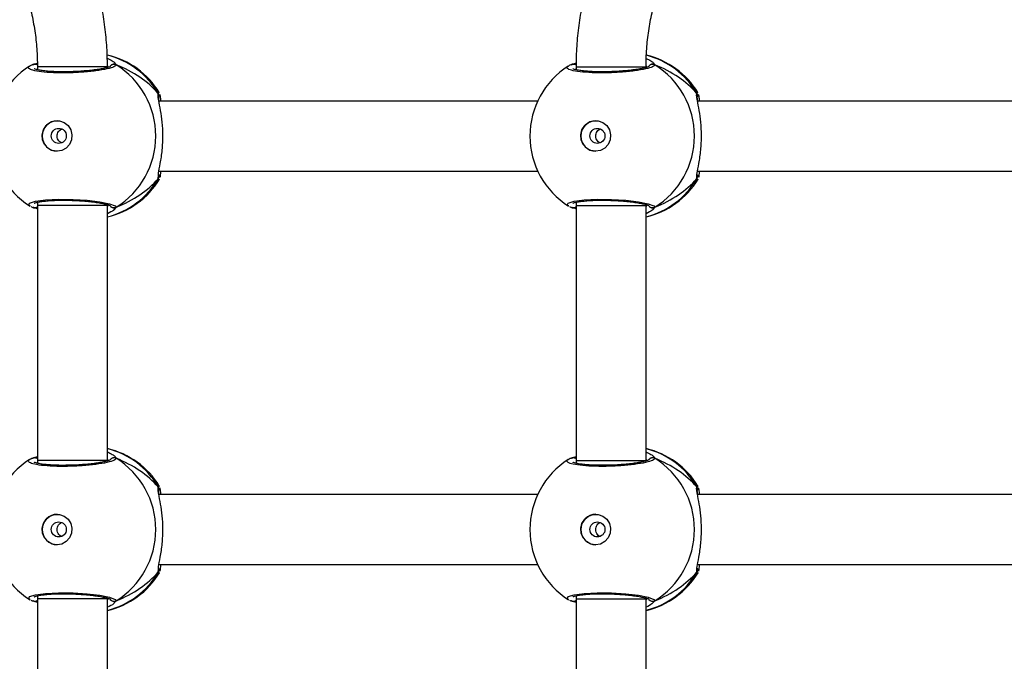
# Model space of a CAD drawing. Units: millimetres. Extents: x -4534 to 381410, y -3372 to 7188.
# Drawn here: x 1378 to 1603, y 2527 to 2673 of the extents above; entities that cross this region are included whole.
import ezdxf

# ---------------------------------------------------------------- set-up
doc = ezdxf.new("R2010")
doc.units = ezdxf.units.MM
doc.layers.add('Toestel 2D', color=7, linetype='Continuous', lineweight=20)

# ---------------------------------------------------------------- blocks, each defined once
blk = doc.blocks.new('44')
at = {"color": 7, "linetype": 'Continuous', "lineweight": 25}
for p, q in [((7681.876, 1311.686), (7681.978, 1311.724)), ((7681.899, 1311.697), (7681.897, 1311.696)), ((7681.982, 1311.635), (7681.982, 1311.57)), ((7694.185, 1311.686), (7694.293, 1311.726)), ((7694.209, 1311.697), (7694.207, 1311.696)), ((7694.292, 1311.635), (7694.292, 1311.57)), ((7693.415, 1310.855), (7684.757, 1310.855)), ((7705.725, 1310.855), (7697.067, 1310.855)), ((7684.757, 1309.255), (7693.415, 1309.255)), ((7684.766, 1309.072), (7684.763, 1309.063)), ((7697.067, 1309.255), (7705.725, 1309.255)), ((7697.076, 1309.072), (7697.073, 1309.063)), ((7681.876, 1308.425), (7681.898, 1308.416)), ((7681.897, 1308.415), (7681.898, 1308.414)), ((7681.982, 1308.54), (7681.982, 1308.468)), ((7681.982, 1308.468), (7681.982, 1302.635)), ((7683.582, 1308.468), (7683.582, 1308.486)), ((7683.582, 1302.635), (7683.582, 1308.468)), ((7694.185, 1308.425), (7694.208, 1308.416)), ((7694.207, 1308.415), (7694.208, 1308.414)), ((7694.292, 1308.54), (7694.292, 1308.468)), ((7694.292, 1308.468), (7694.292, 1302.635)), ((7695.892, 1308.468), (7695.892, 1308.486)), ((7695.892, 1302.635), (7695.892, 1308.468)), ((7681.876, 1302.686), (7681.982, 1302.726)), ((7681.899, 1302.697), (7681.897, 1302.696)), ((7681.982, 1302.635), (7681.982, 1302.57)), ((7694.185, 1302.686), (7694.292, 1302.726)), ((7694.209, 1302.697), (7694.207, 1302.696)), ((7694.292, 1302.635), (7694.292, 1302.57)), ((7693.415, 1301.855), (7684.757, 1301.855)), ((7705.725, 1301.855), (7697.067, 1301.855)), ((7684.757, 1300.255), (7693.415, 1300.255)), ((7684.766, 1300.072), (7684.763, 1300.063)), ((7697.067, 1300.255), (7705.725, 1300.255)), ((7697.076, 1300.072), (7697.073, 1300.063)), ((7681.876, 1299.425), (7681.898, 1299.416)), ((7681.897, 1299.415), (7681.898, 1299.414)), ((7681.982, 1299.54), (7681.982, 1299.468)), ((7681.982, 1299.468), (7681.982, 1293.635)), ((7683.582, 1299.468), (7683.582, 1299.486)), ((7683.582, 1293.635), (7683.582, 1299.468)), ((7694.185, 1299.425), (7694.208, 1299.416)), ((7694.207, 1299.415), (7694.208, 1299.414)), ((7694.292, 1299.54), (7694.292, 1299.468)), ((7694.292, 1299.468), (7694.292, 1293.635)), ((7695.892, 1299.468), (7695.892, 1299.486)), ((7695.892, 1293.635), (7695.892, 1299.468))]:
    blk.add_line(p, q, dxfattribs=at)
at = {"color": 8, "linetype": 'Continuous', "lineweight": 25}
for p, q in [((7681.982, 1311.583), (7681.964, 1311.574)), ((7683.607, 1311.632), (7683.581, 1311.659)), ((7694.292, 1311.583), (7694.274, 1311.574)), ((7695.917, 1311.632), (7695.892, 1311.659)), ((7684.742, 1311.031), (7684.763, 1311.05)), ((7697.051, 1311.031), (7697.073, 1311.05)), ((7684.742, 1309.08), (7684.746, 1309.151)), ((7697.051, 1309.08), (7697.055, 1309.151)), ((7681.97, 1308.537), (7681.982, 1308.531)), ((7683.582, 1308.446), (7683.607, 1308.479)), ((7683.782, 1308.425), (7683.731, 1308.369)), ((7694.28, 1308.538), (7694.292, 1308.531)), ((7695.892, 1308.446), (7695.917, 1308.479)), ((7696.092, 1308.425), (7696.041, 1308.369)), ((7681.982, 1302.583), (7681.964, 1302.574)), ((7683.607, 1302.632), (7683.582, 1302.659)), ((7694.292, 1302.583), (7694.274, 1302.574)), ((7695.917, 1302.632), (7695.892, 1302.659)), ((7684.742, 1302.031), (7684.763, 1302.05)), ((7697.051, 1302.031), (7697.073, 1302.05)), ((7684.742, 1300.08), (7684.746, 1300.151)), ((7697.051, 1300.08), (7697.055, 1300.151)), ((7681.97, 1299.537), (7681.982, 1299.531)), ((7683.582, 1299.446), (7683.607, 1299.479)), ((7683.782, 1299.425), (7683.731, 1299.369)), ((7694.28, 1299.538), (7694.292, 1299.531)), ((7695.892, 1299.446), (7695.917, 1299.479)), ((7696.092, 1299.425), (7696.041, 1299.369))]:
    blk.add_line(p, q, dxfattribs=at)
at = {"color": 8, "linetype": 'Continuous', "lineweight": 25, "flags": 128}
for points in [[(7683.582, 1311.635), (7683.574, 1311.635), (7683.532, 1311.635), (7683.455, 1311.635), (7683.347, 1311.635), (7683.212, 1311.635), (7683.057, 1311.635), (7682.889, 1311.635), (7682.716, 1311.635), (7682.546, 1311.635), (7682.387, 1311.635), (7682.247, 1311.635), (7682.132, 1311.635), (7682.047, 1311.635), (7681.996, 1311.635), (7681.982, 1311.635)], [(7694.292, 1311.635), (7694.299, 1311.635), (7694.342, 1311.635), (7694.419, 1311.635), (7694.528, 1311.635), (7694.663, 1311.635), (7694.819, 1311.635), (7694.987, 1311.635), (7695.16, 1311.635), (7695.329, 1311.635), (7695.488, 1311.635), (7695.628, 1311.635), (7695.743, 1311.635), (7695.828, 1311.635), (7695.878, 1311.635), (7695.892, 1311.635)], [(7681.816, 1308.456), (7681.782, 1308.474), (7681.803, 1308.523), (7681.937, 1308.565), (7682.167, 1308.596), (7682.465, 1308.611), (7682.795, 1308.607), (7683.121, 1308.587), (7683.411, 1308.552), (7683.632, 1308.507), (7683.759, 1308.458), (7683.782, 1308.425), (7683.782, 1308.425)], [(7694.126, 1308.456), (7694.092, 1308.474), (7694.113, 1308.523), (7694.247, 1308.565), (7694.477, 1308.596), (7694.775, 1308.611), (7695.105, 1308.607), (7695.431, 1308.587), (7695.721, 1308.552), (7695.942, 1308.507), (7696.069, 1308.458), (7696.092, 1308.425), (7696.092, 1308.425)], [(7683.582, 1308.468), (7683.574, 1308.468), (7683.532, 1308.468), (7683.455, 1308.468), (7683.347, 1308.468), (7683.212, 1308.468), (7683.057, 1308.468), (7682.889, 1308.468), (7682.716, 1308.468), (7682.546, 1308.468), (7682.387, 1308.468), (7682.247, 1308.468), (7682.132, 1308.468), (7682.047, 1308.468), (7681.996, 1308.468), (7681.982, 1308.468)], [(7694.292, 1308.468), (7694.299, 1308.468), (7694.342, 1308.468), (7694.419, 1308.468), (7694.528, 1308.468), (7694.663, 1308.468), (7694.819, 1308.468), (7694.987, 1308.468), (7695.16, 1308.468), (7695.33, 1308.468), (7695.488, 1308.468), (7695.628, 1308.468), (7695.743, 1308.468), (7695.828, 1308.468), (7695.878, 1308.468), (7695.892, 1308.468)], [(7683.582, 1302.635), (7683.574, 1302.635), (7683.532, 1302.635), (7683.455, 1302.635), (7683.347, 1302.635), (7683.212, 1302.635), (7683.057, 1302.635), (7682.889, 1302.635), (7682.716, 1302.635), (7682.546, 1302.635), (7682.387, 1302.635), (7682.247, 1302.635), (7682.132, 1302.635), (7682.047, 1302.635), (7681.996, 1302.635), (7681.982, 1302.635)], [(7694.292, 1302.635), (7694.299, 1302.635), (7694.342, 1302.635), (7694.419, 1302.635), (7694.528, 1302.635), (7694.663, 1302.635), (7694.819, 1302.635), (7694.987, 1302.635), (7695.16, 1302.635), (7695.33, 1302.635), (7695.488, 1302.635), (7695.628, 1302.635), (7695.743, 1302.635), (7695.828, 1302.635), (7695.878, 1302.635), (7695.892, 1302.635)], [(7681.816, 1299.456), (7681.782, 1299.474), (7681.803, 1299.523), (7681.937, 1299.565), (7682.167, 1299.596), (7682.465, 1299.611), (7682.795, 1299.607), (7683.121, 1299.587), (7683.411, 1299.552), (7683.632, 1299.507), (7683.759, 1299.458), (7683.782, 1299.425), (7683.782, 1299.425)], [(7694.126, 1299.456), (7694.092, 1299.474), (7694.113, 1299.523), (7694.247, 1299.565), (7694.477, 1299.596), (7694.775, 1299.611), (7695.105, 1299.607), (7695.431, 1299.587), (7695.721, 1299.552), (7695.942, 1299.507), (7696.069, 1299.458), (7696.092, 1299.425), (7696.092, 1299.425)], [(7683.582, 1299.468), (7683.574, 1299.468), (7683.532, 1299.468), (7683.455, 1299.468), (7683.347, 1299.468), (7683.212, 1299.468), (7683.057, 1299.468), (7682.889, 1299.468), (7682.716, 1299.468), (7682.546, 1299.468), (7682.387, 1299.468), (7682.247, 1299.468), (7682.132, 1299.468), (7682.047, 1299.468), (7681.996, 1299.468), (7681.982, 1299.468)], [(7694.292, 1299.468), (7694.299, 1299.468), (7694.342, 1299.468), (7694.419, 1299.468), (7694.528, 1299.468), (7694.663, 1299.468), (7694.819, 1299.468), (7694.987, 1299.468), (7695.16, 1299.468), (7695.33, 1299.468), (7695.488, 1299.468), (7695.628, 1299.468), (7695.743, 1299.468), (7695.828, 1299.468), (7695.878, 1299.468), (7695.892, 1299.468)]]:
    blk.add_lwpolyline(points, dxfattribs=at)
at = {"color": 7, "linetype": 'Continuous', "lineweight": 25, "flags": 128}
for points in [[(7682.43, 1309.705), (7682.319, 1309.724), (7682.22, 1309.779), (7682.144, 1309.864), (7682.099, 1309.969), (7682.089, 1310.084), (7682.117, 1310.196), (7682.179, 1310.292), (7682.267, 1310.363), (7682.374, 1310.4), (7682.486, 1310.4), (7682.593, 1310.363), (7682.682, 1310.292), (7682.743, 1310.196), (7682.771, 1310.084), (7682.762, 1309.969), (7682.716, 1309.864), (7682.64, 1309.779), (7682.541, 1309.724), (7682.43, 1309.705)], [(7694.74, 1309.705), (7694.629, 1309.724), (7694.53, 1309.779), (7694.454, 1309.864), (7694.409, 1309.969), (7694.399, 1310.084), (7694.427, 1310.196), (7694.489, 1310.292), (7694.577, 1310.363), (7694.684, 1310.401), (7694.796, 1310.401), (7694.903, 1310.363), (7694.992, 1310.292), (7695.053, 1310.196), (7695.081, 1310.084), (7695.072, 1309.969), (7695.026, 1309.864), (7694.95, 1309.779), (7694.851, 1309.724), (7694.74, 1309.705)], [(7682.43, 1300.705), (7682.319, 1300.724), (7682.22, 1300.779), (7682.144, 1300.864), (7682.099, 1300.969), (7682.089, 1301.084), (7682.117, 1301.196), (7682.179, 1301.292), (7682.267, 1301.363), (7682.374, 1301.4), (7682.487, 1301.4), (7682.593, 1301.363), (7682.682, 1301.292), (7682.743, 1301.196), (7682.771, 1301.084), (7682.762, 1300.969), (7682.716, 1300.864), (7682.64, 1300.779), (7682.541, 1300.724), (7682.43, 1300.705)], [(7694.74, 1300.705), (7694.629, 1300.724), (7694.53, 1300.779), (7694.454, 1300.864), (7694.409, 1300.969), (7694.399, 1301.084), (7694.427, 1301.196), (7694.489, 1301.292), (7694.577, 1301.363), (7694.684, 1301.401), (7694.796, 1301.401), (7694.903, 1301.363), (7694.992, 1301.292), (7695.053, 1301.196), (7695.081, 1301.084), (7695.072, 1300.969), (7695.026, 1300.864), (7694.95, 1300.779), (7694.851, 1300.724), (7694.74, 1300.705)]]:
    blk.add_lwpolyline(points, dxfattribs=at)
at = {"color": 7, "linetype": 'Continuous', "lineweight": 25}
for centre in [(7682.47, 1310.058), (7694.78, 1310.058), (7682.47, 1301.058), (7694.78, 1301.058)]:
    blk.add_circle(centre, 0.172, dxfattribs=at)
at = {"color": 8, "linetype": 'Continuous', "lineweight": 25}
for centre, radius, start, end in [((7683.133, 1310.098), 1.86, 30.0996, 76.1419), ((7695.442, 1310.098), 1.86, 30.103, 75.7202), ((7681.92, 1311.611), 0.0879, 46.2915, 105.2953), ((7683.732, 1311.598), 0.101, 60.2509, 143.5041), ((7694.23, 1311.611), 0.0881, 44.7779, 105.2532), ((7684.662, 1310.978), 0.0958, 342.143, 33.4891), ((7696.972, 1310.978), 0.0957, 342.1328, 33.4917), ((7683.132, 1310.012), 1.86, 283.9755, 329.9), ((7695.442, 1310.013), 1.86, 283.9773, 329.8984), ((7681.92, 1308.5), 0.0881, 255.478, 314.5293), ((7683.732, 1308.512), 0.101, 216.6358, 299.7492), ((7694.23, 1308.5), 0.0881, 255.4803, 314.5232), ((7696.042, 1308.512), 0.101, 216.6319, 299.7506), ((7683.133, 1301.098), 1.86, 30.1, 76.0252), ((7695.442, 1301.098), 1.86, 30.1018, 76.0233), ((7681.92, 1302.611), 0.088, 45.4676, 105.2705), ((7683.732, 1302.598), 0.101, 60.2413, 147.0295), ((7694.23, 1302.611), 0.088, 45.463, 105.2789), ((7684.662, 1301.978), 0.0958, 342.143, 33.4891), ((7696.972, 1301.978), 0.0957, 342.1328, 33.4917), ((7683.132, 1301.012), 1.86, 283.9759, 329.8999), ((7695.442, 1301.013), 1.86, 283.9773, 329.8984), ((7681.92, 1299.5), 0.0881, 255.4792, 314.5262), ((7683.732, 1299.512), 0.101, 212.5757, 299.7589), ((7694.23, 1299.5), 0.0881, 255.4791, 314.5263), ((7696.042, 1299.512), 0.101, 212.573, 299.7617)]:
    blk.add_arc(centre, radius, start, end, dxfattribs=at)
at = {"color": 7, "linetype": 'Continuous', "lineweight": 25}
for centre, radius, start, end in [((7683.149, 1310.055), 1.9, 31.5964, 76.8454), ((7695.459, 1310.055), 1.9, 31.5964, 76.4838), ((7682.829, 1310.055), 1.9, 122.6433, 180), ((7682.766, 1310.055), 1.921, 301.9186, 58.0814), ((7695.139, 1310.055), 1.9, 122.6433, 180), ((7696.042, 1311.598), 0.101, 60.2426, 147.0246), ((7695.076, 1310.055), 1.921, 301.9183, 58.0817), ((7682.44, 1310.055), 0.35, 90.9247, 269.0714), ((7694.75, 1310.055), 0.35, 90.9267, 269.0714), ((7682.829, 1310.055), 1.9, 180, 237.6599), ((7695.139, 1310.055), 1.9, 180, 237.6599), ((7683.149, 1310.055), 1.9, 283.174, 328.7037), ((7695.459, 1310.055), 1.9, 283.174, 328.7037), ((7683.149, 1301.055), 1.9, 31.5964, 76.8263), ((7695.459, 1301.055), 1.9, 31.5964, 76.8263), ((7682.829, 1301.055), 1.9, 122.6433, 180), ((7682.766, 1301.055), 1.921, 301.9185, 58.0815), ((7695.139, 1301.055), 1.9, 122.6433, 180), ((7696.042, 1302.598), 0.101, 60.2426, 147.0246), ((7695.076, 1301.055), 1.921, 301.9183, 58.0817), ((7682.44, 1301.055), 0.35, 90.9248, 269.0713), ((7694.75, 1301.055), 0.35, 90.9247, 269.0714), ((7682.829, 1301.055), 1.9, 180, 237.6599), ((7695.139, 1301.055), 1.9, 180, 237.6599), ((7683.149, 1301.055), 1.9, 283.174, 328.7037), ((7695.459, 1301.055), 1.9, 283.174, 328.7037)]:
    blk.add_arc(centre, radius, start, end, dxfattribs=at)
for centre, start_param, end_param in [((7682.352, 1310.055), 0.539201, 1.031641), ((7682.352, 1310.055), 0.539201, 1.031641), ((7694.662, 1310.055), 0.539201, 1.031641), ((7694.662, 1310.055), 0.539201, 1.031641), ((7682.352, 1310.055), 5.25159, 5.74403), ((7682.352, 1310.055), 5.25159, 5.74403), ((7694.662, 1310.055), 5.25159, 5.74403), ((7694.662, 1310.055), 5.25159, 5.74403), ((7682.352, 1301.055), 0.539201, 1.031641), ((7682.352, 1301.055), 0.539201, 1.031641), ((7694.662, 1301.055), 0.539201, 1.031641), ((7694.662, 1301.055), 0.539201, 1.031641), ((7682.352, 1301.055), 5.25159, 5.74403), ((7682.352, 1301.055), 5.25159, 5.74403), ((7694.662, 1301.055), 5.25159, 5.74403), ((7694.662, 1301.055), 5.25159, 5.74403)]:
    blk.add_ellipse(centre, major_axis=(2.785, 0), ratio=0.682312, start_param=start_param, end_param=end_param, dxfattribs=at)
for points, knots in [([(7683.582, 1311.635), (7683.581, 1311.723), (7683.578, 1311.969), (7683.549, 1312.372), (7683.486, 1312.842), (7683.391, 1313.307), (7683.267, 1313.764), (7683.113, 1314.212), (7682.93, 1314.648), (7682.719, 1315.071), (7682.481, 1315.478), (7682.217, 1315.868), (7681.927, 1316.24), (7681.615, 1316.591), (7681.28, 1316.919), (7680.924, 1317.225), (7680.549, 1317.505), (7680.157, 1317.759), (7679.749, 1317.986), (7679.327, 1318.184), (7678.893, 1318.353), (7678.449, 1318.493), (7677.997, 1318.601), (7677.539, 1318.679), (7677.077, 1318.726), (7676.613, 1318.74), (7676.149, 1318.724), (7675.687, 1318.675), (7675.229, 1318.596), (7674.778, 1318.485), (7674.335, 1318.344), (7673.902, 1318.173), (7673.481, 1317.973), (7673.074, 1317.745), (7672.683, 1317.49), (7672.31, 1317.209), (7671.955, 1316.902), (7671.622, 1316.573), (7671.31, 1316.221), (7671.022, 1315.849), (7670.76, 1315.458), (7670.523, 1315.05), (7670.314, 1314.627), (7670.132, 1314.19), (7669.98, 1313.742), (7669.857, 1313.285), (7669.764, 1312.82), (7669.702, 1312.35), (7669.675, 1311.954), (7669.673, 1311.715), (7669.672, 1311.634)], [0, 0, 0, 0, 0.011838, 0.033118, 0.0544, 0.075682, 0.096963, 0.118242, 0.139519, 0.160793, 0.182064, 0.203332, 0.224596, 0.245855, 0.267109, 0.288359, 0.309603, 0.330843, 0.352078, 0.373307, 0.394532, 0.415753, 0.436971, 0.458184, 0.479396, 0.500605, 0.521814, 0.543021, 0.564229, 0.585438, 0.606648, 0.627861, 0.649076, 0.670295, 0.691518, 0.712745, 0.733977, 0.755214, 0.776456, 0.797703, 0.818954, 0.84021, 0.861471, 0.882736, 0.904005, 0.925277, 0.946552, 0.96783, 0.98911, 1, 1, 1, 1]), ([(7708.201, 1311.635), (7708.201, 1311.723), (7708.198, 1311.969), (7708.169, 1312.372), (7708.106, 1312.842), (7708.011, 1313.307), (7707.887, 1313.764), (7707.733, 1314.212), (7707.55, 1314.648), (7707.339, 1315.071), (7707.101, 1315.478), (7706.837, 1315.869), (7706.547, 1316.24), (7706.235, 1316.591), (7705.899, 1316.919), (7705.544, 1317.225), (7705.169, 1317.505), (7704.777, 1317.759), (7704.369, 1317.986), (7703.947, 1318.184), (7703.513, 1318.353), (7703.069, 1318.493), (7702.617, 1318.601), (7702.159, 1318.679), (7701.697, 1318.726), (7701.233, 1318.741), (7700.769, 1318.724), (7700.307, 1318.675), (7699.849, 1318.596), (7699.398, 1318.485), (7698.955, 1318.344), (7698.522, 1318.173), (7698.101, 1317.973), (7697.694, 1317.745), (7697.303, 1317.49), (7696.929, 1317.209), (7696.575, 1316.902), (7696.241, 1316.573), (7695.93, 1316.221), (7695.642, 1315.849), (7695.38, 1315.458), (7695.143, 1315.05), (7694.933, 1314.627), (7694.752, 1314.19), (7694.599, 1313.742), (7694.477, 1313.285), (7694.384, 1312.82), (7694.322, 1312.35), (7694.295, 1311.954), (7694.292, 1311.716), (7694.292, 1311.635)], [0, 0, 0, 0, 0.011839, 0.033119, 0.054403, 0.075686, 0.096968, 0.118248, 0.139526, 0.160802, 0.182075, 0.203343, 0.224608, 0.245868, 0.267124, 0.288375, 0.309621, 0.330862, 0.352097, 0.373328, 0.394554, 0.415776, 0.436995, 0.45821, 0.479422, 0.500633, 0.521843, 0.543052, 0.564261, 0.585471, 0.606682, 0.627896, 0.649113, 0.670333, 0.691557, 0.712786, 0.734019, 0.755257, 0.7765, 0.797748, 0.819, 0.840258, 0.86152, 0.882786, 0.904056, 0.925329, 0.946606, 0.967884, 0.989165, 1, 1, 1, 1]), ([(7671.272, 1311.634), (7671.272, 1311.703), (7671.275, 1311.91), (7671.301, 1312.255), (7671.362, 1312.667), (7671.453, 1313.073), (7671.573, 1313.47), (7671.723, 1313.857), (7671.9, 1314.232), (7672.105, 1314.591), (7672.335, 1314.934), (7672.59, 1315.257), (7672.868, 1315.56), (7673.168, 1315.841), (7673.488, 1316.098), (7673.825, 1316.329), (7674.179, 1316.533), (7674.547, 1316.709), (7674.926, 1316.856), (7675.316, 1316.973), (7675.713, 1317.06), (7676.115, 1317.115), (7676.521, 1317.139), (7676.927, 1317.132), (7677.331, 1317.093), (7677.732, 1317.022), (7678.126, 1316.921), (7678.511, 1316.789), (7678.886, 1316.628), (7679.247, 1316.438), (7679.594, 1316.22), (7679.923, 1315.976), (7680.234, 1315.707), (7680.524, 1315.415), (7680.791, 1315.101), (7681.034, 1314.768), (7681.253, 1314.416), (7681.444, 1314.049), (7681.608, 1313.668), (7681.744, 1313.275), (7681.85, 1312.873), (7681.925, 1312.463), (7681.973, 1312.05), (7681.979, 1311.773), (7681.982, 1311.635)], [0, 0, 0, 0, 0.011872, 0.035906, 0.059944, 0.083982, 0.108023, 0.132067, 0.156116, 0.180172, 0.204234, 0.228304, 0.252384, 0.276473, 0.300573, 0.324684, 0.348805, 0.372937, 0.397079, 0.421231, 0.44539, 0.469557, 0.493729, 0.517905, 0.542082, 0.566258, 0.590431, 0.614599, 0.638762, 0.662916, 0.687062, 0.711198, 0.735325, 0.75944, 0.783545, 0.80764, 0.831724, 0.8558, 0.879867, 0.903926, 0.927979, 0.952027, 0.97607, 1, 1, 1, 1]), ([(7695.892, 1311.635), (7695.892, 1311.704), (7695.895, 1311.911), (7695.921, 1312.256), (7695.982, 1312.668), (7696.073, 1313.074), (7696.193, 1313.471), (7696.343, 1313.858), (7696.52, 1314.232), (7696.725, 1314.592), (7696.956, 1314.934), (7697.211, 1315.258), (7697.489, 1315.561), (7697.789, 1315.842), (7698.108, 1316.098), (7698.446, 1316.329), (7698.8, 1316.533), (7699.167, 1316.709), (7699.547, 1316.856), (7699.937, 1316.974), (7700.334, 1317.06), (7700.736, 1317.116), (7701.142, 1317.139), (7701.548, 1317.132), (7701.952, 1317.093), (7702.352, 1317.022), (7702.746, 1316.921), (7703.132, 1316.789), (7703.506, 1316.627), (7703.868, 1316.437), (7704.215, 1316.219), (7704.544, 1315.975), (7704.854, 1315.707), (7705.144, 1315.414), (7705.411, 1315.101), (7705.655, 1314.767), (7705.873, 1314.415), (7706.064, 1314.048), (7706.228, 1313.667), (7706.364, 1313.274), (7706.47, 1312.872), (7706.545, 1312.463), (7706.593, 1312.05), (7706.599, 1311.773), (7706.601, 1311.635)], [0, 0, 0, 0, 0.011873, 0.035908, 0.059947, 0.083987, 0.108029, 0.132075, 0.156125, 0.180182, 0.204246, 0.228317, 0.252398, 0.276489, 0.30059, 0.324702, 0.348825, 0.372958, 0.397102, 0.421255, 0.445416, 0.469584, 0.493757, 0.517934, 0.542112, 0.56629, 0.590464, 0.614634, 0.638798, 0.662954, 0.687101, 0.711239, 0.735366, 0.759483, 0.783589, 0.807685, 0.831771, 0.855848, 0.879916, 0.903978, 0.928032, 0.95208, 0.976125, 1, 1, 1, 1]), ([(7683.578, 1311.832), (7683.619, 1311.813), (7683.693, 1311.779), (7683.742, 1311.74), (7683.752, 1311.726), (7683.754, 1311.724)], [0, 0, 0, 0, 0.51116, 0.934826, 1, 1, 1, 1]), ([(7695.895, 1311.828), (7695.933, 1311.811), (7696.005, 1311.777), (7696.051, 1311.74), (7696.062, 1311.726), (7696.064, 1311.724)], [0, 0, 0, 0, 0.494989, 0.932667, 1, 1, 1, 1]), ([(7681.897, 1311.695), (7681.872, 1311.687), (7681.84, 1311.678), (7681.815, 1311.66), (7681.809, 1311.656)], [0, 0, 0, 0, 0.76477, 1, 1, 1, 1]), ([(7681.899, 1311.695), (7681.893, 1311.693), (7681.885, 1311.692), (7681.878, 1311.687), (7681.876, 1311.686)], [0, 0, 0, 0, 0.688355, 1, 1, 1, 1]), ([(7681.899, 1311.695), (7681.901, 1311.696), (7681.906, 1311.699), (7681.911, 1311.698), (7681.914, 1311.698)], [0, 0, 0, 0, 0.406464, 1, 1, 1, 1]), ([(7683.652, 1311.649), (7683.652, 1311.65), (7683.653, 1311.651), (7683.634, 1311.64), (7683.59, 1311.625), (7683.515, 1311.605), (7683.411, 1311.585), (7683.281, 1311.565), (7683.133, 1311.549), (7682.971, 1311.535), (7682.802, 1311.527), (7682.632, 1311.523), (7682.468, 1311.523), (7682.314, 1311.529), (7682.177, 1311.539), (7682.062, 1311.553), (7681.976, 1311.57), (7681.927, 1311.583), (7681.906, 1311.595), (7681.909, 1311.593), (7681.91, 1311.592)], [0, 0, 0, 0, 0.015664, 0.056803, 0.107799, 0.165894, 0.229544, 0.294527, 0.360961, 0.427227, 0.493605, 0.559946, 0.62602, 0.692243, 0.758095, 0.823745, 0.888511, 0.943084, 0.988224, 1, 1, 1, 1]), ([(7681.925, 1311.698), (7681.929, 1311.699), (7681.943, 1311.7), (7681.963, 1311.692), (7681.976, 1311.681), (7681.98, 1311.677)], [0, 0, 0, 0, 0.19284, 0.711749, 1, 1, 1, 1]), ([(7683.645, 1311.648), (7683.648, 1311.653), (7683.655, 1311.668), (7683.678, 1311.686), (7683.709, 1311.699), (7683.743, 1311.701), (7683.767, 1311.694), (7683.779, 1311.687), (7683.782, 1311.686)], [0, 0, 0, 0, 0.106831, 0.318236, 0.527566, 0.736746, 0.947734, 1, 1, 1, 1]), ([(7694.207, 1311.695), (7694.182, 1311.687), (7694.15, 1311.678), (7694.125, 1311.66), (7694.119, 1311.656)], [0, 0, 0, 0, 0.764773, 1, 1, 1, 1]), ([(7694.209, 1311.695), (7694.203, 1311.693), (7694.195, 1311.692), (7694.188, 1311.687), (7694.185, 1311.686)], [0, 0, 0, 0, 0.688293, 1, 1, 1, 1]), ([(7694.209, 1311.696), (7694.211, 1311.696), (7694.216, 1311.699), (7694.221, 1311.698), (7694.224, 1311.698)], [0, 0, 0, 0, 0.406414, 1, 1, 1, 1]), ([(7695.962, 1311.649), (7695.962, 1311.65), (7695.963, 1311.651), (7695.944, 1311.64), (7695.9, 1311.625), (7695.825, 1311.605), (7695.721, 1311.585), (7695.591, 1311.565), (7695.443, 1311.549), (7695.281, 1311.535), (7695.112, 1311.527), (7694.942, 1311.523), (7694.777, 1311.524), (7694.624, 1311.529), (7694.487, 1311.54), (7694.372, 1311.553), (7694.286, 1311.57), (7694.237, 1311.583), (7694.216, 1311.595), (7694.219, 1311.593), (7694.22, 1311.592)], [0, 0, 0, 0, 0.015664, 0.056803, 0.1078, 0.165895, 0.229545, 0.294526, 0.360961, 0.427228, 0.493602, 0.559946, 0.62602, 0.692245, 0.758093, 0.823745, 0.88851, 0.943084, 0.988224, 1, 1, 1, 1]), ([(7694.235, 1311.698), (7694.239, 1311.699), (7694.253, 1311.7), (7694.274, 1311.692), (7694.287, 1311.68), (7694.292, 1311.675)], [0, 0, 0, 0, 0.184227, 0.680333, 1, 1, 1, 1]), ([(7695.955, 1311.648), (7695.958, 1311.653), (7695.965, 1311.668), (7695.988, 1311.686), (7696.019, 1311.699), (7696.053, 1311.701), (7696.077, 1311.694), (7696.089, 1311.687), (7696.092, 1311.686)], [0, 0, 0, 0, 0.106812, 0.318232, 0.527527, 0.736743, 0.947725, 1, 1, 1, 1]), ([(7684.742, 1311.031), (7684.747, 1311.02), (7684.757, 1310.998), (7684.758, 1310.961), (7684.749, 1310.939), (7684.745, 1310.929)], [0, 0, 0, 0, 0.339815, 0.679724, 1, 1, 1, 1]), ([(7684.753, 1310.95), (7684.753, 1310.951), (7684.758, 1310.963), (7684.757, 1310.988), (7684.751, 1311.014), (7684.743, 1311.028), (7684.742, 1311.031)], [0, 0, 0, 0, 0.045334, 0.45233, 0.872153, 1, 1, 1, 1]), ([(7684.746, 1309.151), (7684.746, 1309.169), (7684.747, 1309.226), (7684.793, 1309.426), (7684.837, 1309.723), (7684.855, 1310.06), (7684.837, 1310.375), (7684.798, 1310.649), (7684.761, 1310.825), (7684.751, 1310.894), (7684.748, 1310.908)], [0, 0, 0, 0, 0.067085, 0.217844, 0.381602, 0.536322, 0.675082, 0.81247, 0.961088, 1, 1, 1, 1]), ([(7684.759, 1310.88), (7684.757, 1310.897), (7684.752, 1310.93), (7684.754, 1310.954), (7684.753, 1310.95), (7684.753, 1310.949)], [0, 0, 0, 0, 0.480167, 0.887802, 1, 1, 1, 1]), ([(7684.763, 1311.05), (7684.764, 1311.052), (7684.765, 1311.056), (7684.766, 1311.051), (7684.766, 1311.05)], [0, 0, 0, 0, 0.848481, 1, 1, 1, 1]), ([(7684.775, 1311.016), (7684.779, 1311.003), (7684.788, 1310.978), (7684.794, 1310.894), (7684.797, 1310.855)], [0, 0, 0, 0, 0.538533, 1, 1, 1, 1]), ([(7697.051, 1311.031), (7697.056, 1311.02), (7697.066, 1310.998), (7697.068, 1310.968), (7697.063, 1310.953), (7697.062, 1310.949)], [0, 0, 0, 0, 0.425795, 0.851795, 1, 1, 1, 1]), ([(7697.063, 1310.95), (7697.063, 1310.951), (7697.068, 1310.963), (7697.067, 1310.988), (7697.06, 1311.014), (7697.053, 1311.028), (7697.051, 1311.031)], [0, 0, 0, 0, 0.045336, 0.452356, 0.872147, 1, 1, 1, 1]), ([(7697.055, 1309.151), (7697.056, 1309.169), (7697.057, 1309.226), (7697.103, 1309.426), (7697.147, 1309.723), (7697.165, 1310.06), (7697.147, 1310.375), (7697.108, 1310.649), (7697.071, 1310.825), (7697.061, 1310.894), (7697.058, 1310.908)], [0, 0, 0, 0, 0.067085, 0.217844, 0.381601, 0.536321, 0.675081, 0.812471, 0.961087, 1, 1, 1, 1]), ([(7697.069, 1310.88), (7697.067, 1310.898), (7697.062, 1310.93), (7697.064, 1310.954), (7697.063, 1310.95), (7697.063, 1310.949)], [0, 0, 0, 0, 0.480168, 0.8878018, 1, 1, 1, 1]), ([(7697.073, 1311.05), (7697.074, 1311.053), (7697.075, 1311.056), (7697.076, 1311.051), (7697.076, 1311.05)], [0, 0, 0, 0, 0.848272, 1, 1, 1, 1]), ([(7697.084, 1311.016), (7697.089, 1311.003), (7697.098, 1310.978), (7697.104, 1310.894), (7697.107, 1310.855)], [0, 0, 0, 0, 0.538531, 1, 1, 1, 1]), ([(7682.537, 1309.896), (7682.529, 1309.898), (7682.503, 1309.908), (7682.469, 1309.941), (7682.441, 1309.992), (7682.43, 1310.051), (7682.438, 1310.11), (7682.464, 1310.161), (7682.497, 1310.199), (7682.525, 1310.21), (7682.536, 1310.214)], [0, 0, 0, 0, 0.062187, 0.204262, 0.34861, 0.49216, 0.632944, 0.773371, 0.916348, 1, 1, 1, 1]), ([(7694.846, 1309.896), (7694.839, 1309.898), (7694.813, 1309.908), (7694.779, 1309.941), (7694.751, 1309.992), (7694.74, 1310.051), (7694.748, 1310.11), (7694.774, 1310.161), (7694.807, 1310.199), (7694.835, 1310.21), (7694.845, 1310.214)], [0, 0, 0, 0, 0.062202, 0.20426, 0.348613, 0.492157, 0.632947, 0.773378, 0.916348, 1, 1, 1, 1]), ([(7684.752, 1309.162), (7684.753, 1309.16), (7684.758, 1309.148), (7684.757, 1309.122), (7684.751, 1309.096), (7684.743, 1309.083), (7684.742, 1309.08)], [0, 0, 0, 0, 0.058081, 0.4596422, 0.8738601, 1, 1, 1, 1]), ([(7684.742, 1309.08), (7684.746, 1309.091), (7684.756, 1309.112), (7684.759, 1309.139), (7684.755, 1309.152), (7684.754, 1309.153)], [0, 0, 0, 0, 0.474815, 0.949762, 1, 1, 1, 1]), ([(7684.753, 1309.162), (7684.753, 1309.161), (7684.754, 1309.159), (7684.754, 1309.173), (7684.754, 1309.182)], [0, 0, 0, 0, 0.349397, 1, 1, 1, 1]), ([(7684.798, 1309.255), (7684.793, 1309.192), (7684.788, 1309.123), (7684.78, 1309.106), (7684.779, 1309.104)], [0, 0, 0, 0, 0.909538, 1, 1, 1, 1]), ([(7697.062, 1309.162), (7697.063, 1309.16), (7697.068, 1309.148), (7697.067, 1309.122), (7697.06, 1309.096), (7697.053, 1309.083), (7697.051, 1309.08)], [0, 0, 0, 0, 0.058051, 0.459635, 0.873854, 1, 1, 1, 1]), ([(7697.051, 1309.08), (7697.056, 1309.091), (7697.066, 1309.112), (7697.069, 1309.139), (7697.065, 1309.152), (7697.064, 1309.153)], [0, 0, 0, 0, 0.474752, 0.949772, 1, 1, 1, 1]), ([(7697.063, 1309.162), (7697.063, 1309.161), (7697.064, 1309.159), (7697.064, 1309.173), (7697.064, 1309.182)], [0, 0, 0, 0, 0.3493968, 1, 1, 1, 1]), ([(7697.108, 1309.255), (7697.103, 1309.192), (7697.098, 1309.123), (7697.09, 1309.106), (7697.089, 1309.104)], [0, 0, 0, 0, 0.909538, 1, 1, 1, 1]), ([(7681.835, 1308.44), (7681.844, 1308.435), (7681.861, 1308.426), (7681.886, 1308.419), (7681.898, 1308.416)], [0, 0, 0, 0, 0.48153, 1, 1, 1, 1]), ([(7681.982, 1308.386), (7681.951, 1308.397), (7681.912, 1308.413), (7681.882, 1308.423), (7681.876, 1308.425)], [0, 0, 0, 0, 0.774974, 1, 1, 1, 1]), ([(7681.908, 1308.517), (7681.91, 1308.518), (7681.914, 1308.521), (7681.95, 1308.534), (7682.012, 1308.548), (7682.105, 1308.563), (7682.225, 1308.575), (7682.367, 1308.584), (7682.524, 1308.588), (7682.69, 1308.587), (7682.86, 1308.581), (7683.027, 1308.571), (7683.186, 1308.556), (7683.33, 1308.538), (7683.455, 1308.518), (7683.555, 1308.496), (7683.619, 1308.477), (7683.651, 1308.461), (7683.651, 1308.461), (7683.652, 1308.461)], [0, 0, 0, 0, 0.037537, 0.083722, 0.139084, 0.20089, 0.264724, 0.330367, 0.396205, 0.462326, 0.528711, 0.595134, 0.661875, 0.728413, 0.794899, 0.860788, 0.924779, 0.973132, 1, 1, 1, 1]), ([(7681.982, 1308.435), (7681.978, 1308.431), (7681.968, 1308.42), (7681.943, 1308.412), (7681.921, 1308.408), (7681.91, 1308.412), (7681.909, 1308.413)], [0, 0, 0, 0, 0.166653, 0.559582, 0.952335, 1, 1, 1, 1]), ([(7683.731, 1308.369), (7683.727, 1308.364), (7683.708, 1308.34), (7683.637, 1308.305), (7683.582, 1308.278)], [0, 0, 0, 0, 0.205456, 1, 1, 1, 1]), ([(7683.647, 1308.459), (7683.649, 1308.455), (7683.656, 1308.441), (7683.678, 1308.424), (7683.709, 1308.411), (7683.743, 1308.41), (7683.767, 1308.417), (7683.779, 1308.423), (7683.782, 1308.425)], [0, 0, 0, 0, 0.082209, 0.299431, 0.514534, 0.729478, 0.946283, 1, 1, 1, 1]), ([(7683.782, 1308.425), (7683.771, 1308.42), (7683.751, 1308.41), (7683.716, 1308.41), (7683.684, 1308.42), (7683.66, 1308.437), (7683.652, 1308.451), (7683.649, 1308.456)], [0, 0, 0, 0, 0.22406, 0.448192, 0.670348, 0.890277, 1, 1, 1, 1]), ([(7694.145, 1308.44), (7694.154, 1308.435), (7694.171, 1308.426), (7694.195, 1308.419), (7694.208, 1308.416)], [0, 0, 0, 0, 0.48154, 1, 1, 1, 1]), ([(7694.292, 1308.386), (7694.261, 1308.397), (7694.222, 1308.413), (7694.192, 1308.423), (7694.185, 1308.425)], [0, 0, 0, 0, 0.774964, 1, 1, 1, 1]), ([(7694.218, 1308.517), (7694.22, 1308.518), (7694.224, 1308.521), (7694.26, 1308.534), (7694.322, 1308.548), (7694.415, 1308.563), (7694.535, 1308.575), (7694.676, 1308.584), (7694.834, 1308.588), (7695, 1308.587), (7695.17, 1308.581), (7695.337, 1308.571), (7695.496, 1308.556), (7695.64, 1308.538), (7695.765, 1308.518), (7695.865, 1308.496), (7695.929, 1308.477), (7695.961, 1308.461), (7695.961, 1308.461), (7695.961, 1308.461)], [0, 0, 0, 0, 0.037537, 0.0837222, 0.1390831, 0.2008918, 0.2647265, 0.3303675, 0.3962081, 0.4623265, 0.5287094, 0.5951325, 0.6618772, 0.7284125, 0.7948993, 0.8607895, 0.9247785, 0.9731325, 1, 1, 1, 1]), ([(7694.292, 1308.435), (7694.288, 1308.432), (7694.278, 1308.42), (7694.253, 1308.412), (7694.231, 1308.409), (7694.22, 1308.412), (7694.219, 1308.413)], [0, 0, 0, 0, 0.166673, 0.55965, 0.952326, 1, 1, 1, 1]), ([(7696.041, 1308.369), (7696.037, 1308.364), (7696.018, 1308.34), (7695.947, 1308.306), (7695.892, 1308.278)], [0, 0, 0, 0, 0.205488, 1, 1, 1, 1]), ([(7695.957, 1308.459), (7695.959, 1308.455), (7695.966, 1308.441), (7695.988, 1308.424), (7696.019, 1308.411), (7696.053, 1308.41), (7696.077, 1308.417), (7696.089, 1308.423), (7696.092, 1308.425)], [0, 0, 0, 0, 0.082173, 0.299436, 0.514502, 0.729483, 0.946292, 1, 1, 1, 1]), ([(7696.092, 1308.425), (7696.081, 1308.42), (7696.061, 1308.41), (7696.026, 1308.41), (7695.994, 1308.421), (7695.97, 1308.437), (7695.962, 1308.451), (7695.959, 1308.456)], [0, 0, 0, 0, 0.224058, 0.44823, 0.670379, 0.890262, 1, 1, 1, 1]), ([(7683.582, 1302.83), (7683.621, 1302.812), (7683.694, 1302.778), (7683.742, 1302.74), (7683.752, 1302.726), (7683.754, 1302.724)], [0, 0, 0, 0, 0.503139, 0.933728, 1, 1, 1, 1]), ([(7695.892, 1302.83), (7695.931, 1302.812), (7696.004, 1302.778), (7696.052, 1302.74), (7696.062, 1302.726), (7696.064, 1302.724)], [0, 0, 0, 0, 0.503137, 0.933725, 1, 1, 1, 1]), ([(7681.897, 1302.695), (7681.872, 1302.687), (7681.84, 1302.678), (7681.815, 1302.66), (7681.809, 1302.656)], [0, 0, 0, 0, 0.764782, 1, 1, 1, 1]), ([(7681.897, 1302.694), (7681.892, 1302.693), (7681.885, 1302.691), (7681.878, 1302.687), (7681.876, 1302.686)], [0, 0, 0, 0, 0.668596, 1, 1, 1, 1]), ([(7681.899, 1302.695), (7681.901, 1302.696), (7681.913, 1302.701), (7681.937, 1302.7), (7681.964, 1302.692), (7681.977, 1302.68), (7681.982, 1302.676)], [0, 0, 0, 0, 0.0682885, 0.4262029, 0.7810105, 1, 1, 1, 1]), ([(7683.652, 1302.649), (7683.652, 1302.65), (7683.654, 1302.651), (7683.634, 1302.64), (7683.59, 1302.625), (7683.515, 1302.605), (7683.411, 1302.585), (7683.282, 1302.565), (7683.133, 1302.549), (7682.971, 1302.535), (7682.802, 1302.527), (7682.632, 1302.523), (7682.468, 1302.523), (7682.314, 1302.529), (7682.177, 1302.539), (7682.062, 1302.553), (7681.976, 1302.57), (7681.927, 1302.583), (7681.906, 1302.595), (7681.909, 1302.593), (7681.91, 1302.592)], [0, 0, 0, 0, 0.015664, 0.056803, 0.1078, 0.165894, 0.229544, 0.29453, 0.360962, 0.427228, 0.493607, 0.559948, 0.626023, 0.692246, 0.758098, 0.823745, 0.888516, 0.943084, 0.988224, 1, 1, 1, 1]), ([(7683.645, 1302.648), (7683.648, 1302.653), (7683.655, 1302.668), (7683.678, 1302.686), (7683.709, 1302.699), (7683.743, 1302.701), (7683.767, 1302.694), (7683.779, 1302.687), (7683.782, 1302.686)], [0, 0, 0, 0, 0.106832, 0.318237, 0.527566, 0.73674, 0.947725, 1, 1, 1, 1]), ([(7694.207, 1302.695), (7694.182, 1302.687), (7694.15, 1302.678), (7694.125, 1302.66), (7694.119, 1302.656)], [0, 0, 0, 0, 0.764785, 1, 1, 1, 1]), ([(7694.207, 1302.694), (7694.202, 1302.693), (7694.194, 1302.691), (7694.188, 1302.687), (7694.185, 1302.686)], [0, 0, 0, 0, 0.668715, 1, 1, 1, 1]), ([(7694.209, 1302.696), (7694.211, 1302.696), (7694.223, 1302.701), (7694.247, 1302.7), (7694.274, 1302.692), (7694.287, 1302.68), (7694.292, 1302.676)], [0, 0, 0, 0, 0.068238, 0.426175, 0.78095, 1, 1, 1, 1]), ([(7695.962, 1302.649), (7695.962, 1302.65), (7695.963, 1302.651), (7695.944, 1302.64), (7695.9, 1302.625), (7695.825, 1302.605), (7695.721, 1302.585), (7695.591, 1302.565), (7695.443, 1302.549), (7695.281, 1302.535), (7695.112, 1302.527), (7694.942, 1302.523), (7694.778, 1302.524), (7694.624, 1302.529), (7694.487, 1302.54), (7694.372, 1302.553), (7694.286, 1302.57), (7694.237, 1302.583), (7694.216, 1302.595), (7694.219, 1302.593), (7694.22, 1302.592)], [0, 0, 0, 0, 0.015664, 0.056802, 0.1078, 0.165894, 0.229544, 0.294528, 0.36096, 0.427228, 0.493602, 0.559945, 0.62602, 0.692245, 0.758093, 0.823741, 0.888511, 0.943079, 0.98822, 1, 1, 1, 1]), ([(7695.955, 1302.648), (7695.958, 1302.653), (7695.965, 1302.668), (7695.988, 1302.686), (7696.019, 1302.699), (7696.053, 1302.701), (7696.077, 1302.694), (7696.089, 1302.687), (7696.092, 1302.686)], [0, 0, 0, 0, 0.106814, 0.318232, 0.527525, 0.736736, 0.947725, 1, 1, 1, 1]), ([(7684.742, 1302.031), (7684.746, 1302.02), (7684.756, 1301.998), (7684.759, 1301.969), (7684.753, 1301.954), (7684.752, 1301.95)], [0, 0, 0, 0, 0.430396, 0.860967, 1, 1, 1, 1]), ([(7684.753, 1301.95), (7684.753, 1301.951), (7684.758, 1301.963), (7684.757, 1301.988), (7684.751, 1302.014), (7684.743, 1302.028), (7684.742, 1302.031)], [0, 0, 0, 0, 0.0453218, 0.452314, 0.872141, 1, 1, 1, 1]), ([(7684.746, 1300.151), (7684.746, 1300.169), (7684.747, 1300.226), (7684.793, 1300.426), (7684.837, 1300.723), (7684.855, 1301.06), (7684.837, 1301.375), (7684.798, 1301.649), (7684.761, 1301.825), (7684.751, 1301.894), (7684.749, 1301.908)], [0, 0, 0, 0, 0.067086, 0.217841, 0.381602, 0.536322, 0.675082, 0.812469, 0.961088, 1, 1, 1, 1]), ([(7684.759, 1301.88), (7684.757, 1301.897), (7684.752, 1301.93), (7684.754, 1301.954), (7684.753, 1301.95), (7684.753, 1301.949)], [0, 0, 0, 0, 0.480171, 0.887849, 1, 1, 1, 1]), ([(7684.763, 1302.05), (7684.764, 1302.052), (7684.765, 1302.056), (7684.766, 1302.051), (7684.767, 1302.05)], [0, 0, 0, 0, 0.848468, 1, 1, 1, 1]), ([(7684.775, 1302.016), (7684.779, 1302.003), (7684.788, 1301.978), (7684.794, 1301.894), (7684.797, 1301.855)], [0, 0, 0, 0, 0.538546, 1, 1, 1, 1]), ([(7697.051, 1302.031), (7697.056, 1302.02), (7697.066, 1301.998), (7697.069, 1301.969), (7697.063, 1301.954), (7697.062, 1301.95)], [0, 0, 0, 0, 0.430355, 0.860917, 1, 1, 1, 1]), ([(7697.063, 1301.95), (7697.063, 1301.951), (7697.068, 1301.963), (7697.067, 1301.988), (7697.061, 1302.014), (7697.053, 1302.028), (7697.051, 1302.031)], [0, 0, 0, 0, 0.045375, 0.452371, 0.872138, 1, 1, 1, 1]), ([(7697.055, 1300.151), (7697.056, 1300.169), (7697.057, 1300.226), (7697.103, 1300.426), (7697.147, 1300.723), (7697.165, 1301.06), (7697.147, 1301.375), (7697.108, 1301.649), (7697.071, 1301.825), (7697.061, 1301.894), (7697.058, 1301.908)], [0, 0, 0, 0, 0.06709, 0.217845, 0.381605, 0.536324, 0.675083, 0.812471, 0.961087, 1, 1, 1, 1]), ([(7697.069, 1301.88), (7697.067, 1301.898), (7697.062, 1301.93), (7697.064, 1301.954), (7697.063, 1301.95), (7697.063, 1301.949)], [0, 0, 0, 0, 0.480168, 0.887848, 1, 1, 1, 1]), ([(7697.073, 1302.05), (7697.074, 1302.053), (7697.075, 1302.056), (7697.076, 1302.051), (7697.076, 1302.05)], [0, 0, 0, 0, 0.84847, 1, 1, 1, 1]), ([(7697.085, 1302.016), (7697.089, 1302.003), (7697.098, 1301.978), (7697.104, 1301.894), (7697.107, 1301.855)], [0, 0, 0, 0, 0.538544, 1, 1, 1, 1]), ([(7682.537, 1300.896), (7682.529, 1300.898), (7682.503, 1300.908), (7682.469, 1300.941), (7682.441, 1300.992), (7682.43, 1301.051), (7682.438, 1301.11), (7682.464, 1301.161), (7682.497, 1301.199), (7682.525, 1301.21), (7682.536, 1301.214)], [0, 0, 0, 0, 0.062189, 0.204262, 0.348619, 0.49216, 0.632949, 0.773381, 0.916355, 1, 1, 1, 1]), ([(7694.847, 1300.896), (7694.839, 1300.898), (7694.813, 1300.908), (7694.779, 1300.941), (7694.751, 1300.992), (7694.74, 1301.051), (7694.748, 1301.11), (7694.774, 1301.161), (7694.807, 1301.199), (7694.835, 1301.21), (7694.845, 1301.214)], [0, 0, 0, 0, 0.062201, 0.204263, 0.34862, 0.492166, 0.632956, 0.773381, 0.916348, 1, 1, 1, 1]), ([(7684.752, 1300.162), (7684.753, 1300.16), (7684.758, 1300.148), (7684.757, 1300.122), (7684.751, 1300.096), (7684.743, 1300.083), (7684.742, 1300.08)], [0, 0, 0, 0, 0.058066, 0.459638, 0.873858, 1, 1, 1, 1]), ([(7684.742, 1300.08), (7684.746, 1300.091), (7684.756, 1300.112), (7684.759, 1300.139), (7684.755, 1300.152), (7684.754, 1300.153)], [0, 0, 0, 0, 0.474806, 0.949779, 1, 1, 1, 1]), ([(7684.753, 1300.162), (7684.753, 1300.161), (7684.754, 1300.159), (7684.754, 1300.173), (7684.754, 1300.182)], [0, 0, 0, 0, 0.349456, 1, 1, 1, 1]), ([(7684.798, 1300.255), (7684.793, 1300.192), (7684.788, 1300.123), (7684.78, 1300.106), (7684.779, 1300.104)], [0, 0, 0, 0, 0.909539, 1, 1, 1, 1]), ([(7697.062, 1300.162), (7697.063, 1300.16), (7697.068, 1300.148), (7697.067, 1300.122), (7697.061, 1300.096), (7697.053, 1300.083), (7697.051, 1300.08)], [0, 0, 0, 0, 0.058116, 0.459673, 0.873846, 1, 1, 1, 1]), ([(7697.051, 1300.08), (7697.056, 1300.091), (7697.066, 1300.112), (7697.069, 1300.139), (7697.065, 1300.152), (7697.064, 1300.153)], [0, 0, 0, 0, 0.474762, 0.949754, 1, 1, 1, 1]), ([(7697.063, 1300.162), (7697.063, 1300.161), (7697.064, 1300.159), (7697.064, 1300.173), (7697.064, 1300.182)], [0, 0, 0, 0, 0.349456, 1, 1, 1, 1]), ([(7697.108, 1300.255), (7697.103, 1300.192), (7697.098, 1300.123), (7697.09, 1300.106), (7697.089, 1300.104)], [0, 0, 0, 0, 0.909538, 1, 1, 1, 1]), ([(7681.835, 1299.44), (7681.844, 1299.435), (7681.861, 1299.426), (7681.886, 1299.419), (7681.898, 1299.416)], [0, 0, 0, 0, 0.4814895, 1, 1, 1, 1]), ([(7681.982, 1299.386), (7681.951, 1299.397), (7681.912, 1299.413), (7681.882, 1299.423), (7681.876, 1299.425)], [0, 0, 0, 0, 0.774979, 1, 1, 1, 1]), ([(7681.908, 1299.517), (7681.91, 1299.518), (7681.914, 1299.521), (7681.95, 1299.534), (7682.012, 1299.548), (7682.105, 1299.563), (7682.225, 1299.575), (7682.367, 1299.584), (7682.524, 1299.588), (7682.69, 1299.587), (7682.86, 1299.581), (7683.027, 1299.571), (7683.186, 1299.556), (7683.33, 1299.538), (7683.455, 1299.518), (7683.555, 1299.496), (7683.619, 1299.477), (7683.651, 1299.461), (7683.651, 1299.461), (7683.652, 1299.461)], [0, 0, 0, 0, 0.037537, 0.083722, 0.13908, 0.200889, 0.264725, 0.330364, 0.396204, 0.462325, 0.52871, 0.595132, 0.661874, 0.72841, 0.794899, 0.860788, 0.924779, 0.973132, 1, 1, 1, 1]), ([(7681.982, 1299.435), (7681.979, 1299.431), (7681.968, 1299.42), (7681.943, 1299.412), (7681.921, 1299.408), (7681.91, 1299.412), (7681.909, 1299.413)], [0, 0, 0, 0, 0.166602, 0.559528, 0.95233, 1, 1, 1, 1]), ([(7683.731, 1299.369), (7683.727, 1299.364), (7683.708, 1299.34), (7683.637, 1299.305), (7683.582, 1299.278)], [0, 0, 0, 0, 0.2054632, 1, 1, 1, 1]), ([(7683.782, 1299.425), (7683.771, 1299.42), (7683.751, 1299.41), (7683.716, 1299.41), (7683.684, 1299.42), (7683.66, 1299.437), (7683.652, 1299.451), (7683.649, 1299.456)], [0, 0, 0, 0, 0.224061, 0.448192, 0.670349, 0.890269, 1, 1, 1, 1]), ([(7694.145, 1299.44), (7694.154, 1299.435), (7694.171, 1299.426), (7694.196, 1299.419), (7694.208, 1299.416)], [0, 0, 0, 0, 0.4815, 1, 1, 1, 1]), ([(7694.292, 1299.386), (7694.261, 1299.397), (7694.222, 1299.413), (7694.192, 1299.423), (7694.185, 1299.425)], [0, 0, 0, 0, 0.774964, 1, 1, 1, 1]), ([(7694.218, 1299.517), (7694.22, 1299.518), (7694.224, 1299.521), (7694.26, 1299.534), (7694.322, 1299.548), (7694.415, 1299.563), (7694.535, 1299.575), (7694.677, 1299.584), (7694.834, 1299.588), (7695, 1299.587), (7695.17, 1299.581), (7695.337, 1299.571), (7695.496, 1299.556), (7695.64, 1299.538), (7695.765, 1299.518), (7695.865, 1299.496), (7695.929, 1299.477), (7695.961, 1299.461), (7695.961, 1299.461), (7695.961, 1299.461)], [0, 0, 0, 0, 0.037541, 0.083726, 0.139083, 0.200891, 0.264729, 0.330367, 0.396209, 0.462327, 0.52871, 0.595132, 0.661876, 0.728411, 0.7949, 0.86079, 0.924779, 0.973133, 1, 1, 1, 1]), ([(7694.292, 1299.435), (7694.288, 1299.432), (7694.278, 1299.42), (7694.253, 1299.412), (7694.231, 1299.409), (7694.22, 1299.412), (7694.219, 1299.413)], [0, 0, 0, 0, 0.166643, 0.559614, 0.952332, 1, 1, 1, 1]), ([(7694.235, 1299.412), (7694.239, 1299.412), (7694.253, 1299.411), (7694.274, 1299.419), (7694.287, 1299.43), (7694.292, 1299.435)], [0, 0, 0, 0, 0.186672, 0.68937, 1, 1, 1, 1]), ([(7696.041, 1299.369), (7696.037, 1299.364), (7696.018, 1299.34), (7695.947, 1299.306), (7695.892, 1299.278)], [0, 0, 0, 0, 0.205455, 1, 1, 1, 1]), ([(7696.092, 1299.425), (7696.081, 1299.42), (7696.061, 1299.41), (7696.026, 1299.41), (7695.994, 1299.421), (7695.97, 1299.437), (7695.962, 1299.451), (7695.959, 1299.456)], [0, 0, 0, 0, 0.224059, 0.44815, 0.67038, 0.890267, 1, 1, 1, 1])]:
    blk.add_open_spline(points, degree=3, knots=knots, dxfattribs=at)
at = {"color": 8, "linetype": 'Continuous', "lineweight": 25}
for points, knots in [([(7683.782, 1311.686), (7683.772, 1311.669), (7683.754, 1311.637), (7683.584, 1311.587), (7683.329, 1311.543), (7683.01, 1311.512), (7682.667, 1311.497), (7682.339, 1311.5), (7682.062, 1311.521), (7681.861, 1311.557), (7681.77, 1311.602), (7681.764, 1311.637), (7681.803, 1311.654), (7681.804, 1311.654)], [0, 0, 0, 0, 0.100947, 0.201893, 0.302798, 0.402979, 0.501998, 0.600006, 0.697712, 0.79598, 0.895353, 0.995793, 1, 1, 1, 1]), ([(7683.754, 1311.724), (7683.764, 1311.713), (7683.778, 1311.698), (7683.781, 1311.688), (7683.782, 1311.686)], [0, 0, 0, 0, 0.771656, 1, 1, 1, 1]), ([(7696.092, 1311.686), (7696.082, 1311.669), (7696.064, 1311.637), (7695.894, 1311.587), (7695.639, 1311.543), (7695.319, 1311.512), (7694.977, 1311.497), (7694.649, 1311.5), (7694.372, 1311.522), (7694.171, 1311.557), (7694.08, 1311.602), (7694.074, 1311.637), (7694.112, 1311.654), (7694.114, 1311.654)], [0, 0, 0, 0, 0.100947, 0.201892, 0.302798, 0.402979, 0.501998, 0.600008, 0.697713, 0.795981, 0.895355, 0.995794, 1, 1, 1, 1]), ([(7696.064, 1311.724), (7696.074, 1311.713), (7696.088, 1311.698), (7696.091, 1311.688), (7696.092, 1311.686)], [0, 0, 0, 0, 0.771656, 1, 1, 1, 1]), ([(7684.748, 1310.908), (7684.746, 1310.924), (7684.738, 1310.972), (7684.737, 1311.008), (7684.741, 1311.027), (7684.742, 1311.031)], [0, 0, 0, 0, 0.289859, 0.855143, 1, 1, 1, 1]), ([(7697.058, 1310.908), (7697.056, 1310.924), (7697.048, 1310.972), (7697.047, 1311.008), (7697.051, 1311.027), (7697.051, 1311.031)], [0, 0, 0, 0, 0.289861, 0.855142, 1, 1, 1, 1]), ([(7684.763, 1309.063), (7684.761, 1309.059), (7684.755, 1309.039), (7684.747, 1309.062), (7684.742, 1309.08)], [0, 0, 0, 0, 0.21127, 1, 1, 1, 1]), ([(7697.073, 1309.063), (7697.071, 1309.059), (7697.064, 1309.039), (7697.057, 1309.062), (7697.051, 1309.08)], [0, 0, 0, 0, 0.211272, 1, 1, 1, 1]), ([(7683.782, 1302.686), (7683.773, 1302.669), (7683.754, 1302.637), (7683.584, 1302.587), (7683.329, 1302.543), (7683.01, 1302.512), (7682.667, 1302.497), (7682.339, 1302.5), (7682.062, 1302.521), (7681.861, 1302.557), (7681.77, 1302.602), (7681.764, 1302.637), (7681.803, 1302.654), (7681.804, 1302.654)], [0, 0, 0, 0, 0.100947, 0.201891, 0.302798, 0.402978, 0.501997, 0.600005, 0.69771, 0.795979, 0.895353, 0.995793, 1, 1, 1, 1]), ([(7683.754, 1302.724), (7683.764, 1302.713), (7683.778, 1302.698), (7683.781, 1302.688), (7683.782, 1302.686)], [0, 0, 0, 0, 0.771658, 1, 1, 1, 1]), ([(7696.092, 1302.686), (7696.082, 1302.669), (7696.064, 1302.637), (7695.894, 1302.587), (7695.639, 1302.543), (7695.319, 1302.512), (7694.977, 1302.497), (7694.649, 1302.501), (7694.372, 1302.522), (7694.171, 1302.557), (7694.08, 1302.602), (7694.074, 1302.637), (7694.112, 1302.654), (7694.114, 1302.654)], [0, 0, 0, 0, 0.100947, 0.20189, 0.302798, 0.402978, 0.501997, 0.600007, 0.697712, 0.795981, 0.895354, 0.995794, 1, 1, 1, 1]), ([(7696.064, 1302.724), (7696.074, 1302.713), (7696.088, 1302.698), (7696.091, 1302.688), (7696.092, 1302.686)], [0, 0, 0, 0, 0.771656, 1, 1, 1, 1]), ([(7684.749, 1301.908), (7684.746, 1301.924), (7684.738, 1301.972), (7684.737, 1302.008), (7684.741, 1302.027), (7684.742, 1302.031)], [0, 0, 0, 0, 0.289853, 0.8551116, 1, 1, 1, 1]), ([(7697.058, 1301.908), (7697.056, 1301.924), (7697.048, 1301.972), (7697.047, 1302.008), (7697.051, 1302.027), (7697.051, 1302.031)], [0, 0, 0, 0, 0.28985, 0.855113, 1, 1, 1, 1]), ([(7684.763, 1300.063), (7684.761, 1300.059), (7684.755, 1300.039), (7684.747, 1300.062), (7684.742, 1300.08)], [0, 0, 0, 0, 0.21127, 1, 1, 1, 1]), ([(7697.073, 1300.063), (7697.071, 1300.059), (7697.065, 1300.039), (7697.057, 1300.062), (7697.051, 1300.08)], [0, 0, 0, 0, 0.211311, 1, 1, 1, 1])]:
    blk.add_open_spline(points, degree=3, knots=knots, dxfattribs=at)
blk = doc.blocks.new('VPL-03-WD1413')
at = {"layer": 'Toestel 2D', "xscale": 10, "yscale": 10, "zscale": 10}
blk.add_blockref('44', (-75437.44, -10453.8), dxfattribs=at)

msp = doc.modelspace()

# ---------------------------------------------------------------- block references
msp.add_blockref('VPL-03-WD1413', (0, 0))

doc.saveas('drawing.dxf')
